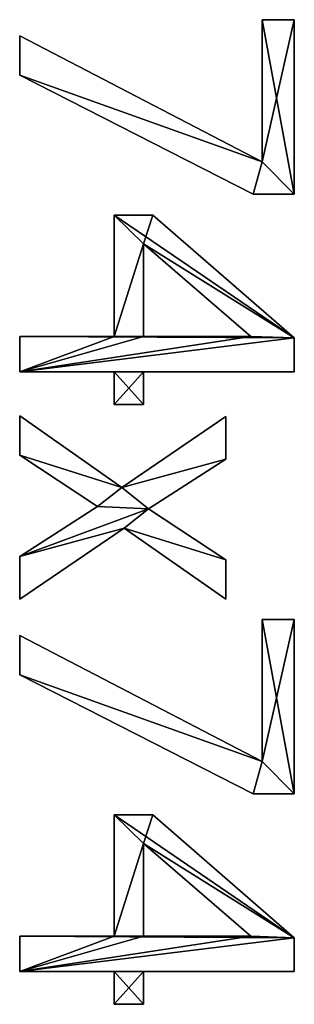
# Model space of a CAD drawing. Extents: x 0.3 to 11.5, y -2.7 to 7.4.
# Drawn here: x 0.3 to 0.5, y 0.7 to 1.2 of the extents above; entities that cross this region are included whole.
import ezdxf

# ---------------------------------------------------------------- set-up
doc = ezdxf.new("R2010")
doc.units = 0
doc.header["$LTSCALE"] = 0.0254
doc.layers.get('0').update_dxf_attribs({"color": 13, "linetype": 'CONTINUOUS'})

# ---------------------------------------------------------------- blocks, each defined once
blk = doc.blocks.new('TWO_BUNE_BOEKENK_7')
at = {"color": 0}
for p, q in [((2.87155, 0.16533), (2.87155, 0.18209)), ((2.87155, 0.18209), (2.96207, 0.18209)), ((2.87155, 0.18209, 0.015), (2.96207, 0.18209, 0.015)), ((2.87155, 0.16533, 0.015), (2.87155, 0.18209, 0.015)), ((2.87155, 0.16533), (2.87155, 0.18209)), ((2.87155, 0.16533, 0.015), (2.87155, 0.18209, 0.015)), ((2.87155, 0.18209), (2.87155, 0.18209, 0.015)), ((2.87155, 0.18209), (2.96207, 0.18209)), ((2.87155, 0.18209), (2.87155, 0.18209, 0.015)), ((2.87155, 0.18209, 0.015), (2.96207, 0.18209, 0.015)), ((2.96207, 0.18209), (2.96207, 0.18209, 0.015)), ((2.96207, 0.18209), (2.96207, 0.18209, 0.015)), ((2.97299, 0.10862), (3.03678, 0.18209)), ((2.97299, 0.10862, 0.015), (3.03678, 0.18209, 0.015)), ((2.97299, 0.10862), (3.03678, 0.18209)), ((2.97299, 0.10862, 0.015), (3.03678, 0.18209, 0.015)), ((3.03678, 0.18209), (3.05441, 0.18209)), ((3.03678, 0.18209, 0.015), (3.05441, 0.18209, 0.015)), ((3.03678, 0.18209), (3.03678, 0.18209, 0.015)), ((3.03678, 0.18209), (3.05441, 0.18209)), ((3.03678, 0.18209), (3.03678, 0.18209, 0.015)), ((3.03678, 0.18209, 0.015), (3.05441, 0.18209, 0.015)), ((3.05441, 0.18209), (3.05441, 0.10383)), ((3.05441, 0.18209, 0.015), (3.05441, 0.10383, 0.015)), ((3.05441, 0.18209), (3.05441, 0.18209, 0.015)), ((3.05441, 0.18209), (3.05441, 0.10383)), ((3.05441, 0.18209), (3.05441, 0.18209, 0.015)), ((3.05441, 0.18209, 0.015), (3.05441, 0.10383, 0.015)), ((3.18285, 0.16533), (3.18285, 0.18209)), ((3.18285, 0.18209), (3.27337, 0.18209)), ((3.18285, 0.18209, 0.015), (3.27337, 0.18209, 0.015)), ((3.18285, 0.16533, 0.015), (3.18285, 0.18209, 0.015)), ((3.18285, 0.16533), (3.18285, 0.18209)), ((3.18285, 0.16533, 0.015), (3.18285, 0.18209, 0.015)), ((3.18285, 0.18209), (3.18285, 0.18209, 0.015)), ((3.18285, 0.18209), (3.27337, 0.18209)), ((3.18285, 0.18209), (3.18285, 0.18209, 0.015)), ((3.18285, 0.18209, 0.015), (3.27337, 0.18209, 0.015)), ((3.27337, 0.18209), (3.27337, 0.18209, 0.015)), ((3.27337, 0.18209), (3.27337, 0.18209, 0.015)), ((3.28429, 0.10862), (3.34808, 0.18209)), ((3.28429, 0.10862, 0.015), (3.34808, 0.18209, 0.015)), ((3.28429, 0.10862), (3.34808, 0.18209)), ((3.28429, 0.10862, 0.015), (3.34808, 0.18209, 0.015)), ((3.34808, 0.18209), (3.36571, 0.18209)), ((3.34808, 0.18209, 0.015), (3.36571, 0.18209, 0.015)), ((3.34808, 0.18209), (3.34808, 0.18209, 0.015)), ((3.34808, 0.18209), (3.36571, 0.18209)), ((3.34808, 0.18209), (3.34808, 0.18209, 0.015)), ((3.34808, 0.18209, 0.015), (3.36571, 0.18209, 0.015)), ((3.36571, 0.18209), (3.36571, 0.10383)), ((3.36571, 0.18209, 0.015), (3.36571, 0.10383, 0.015)), ((3.36571, 0.18209), (3.36571, 0.18209, 0.015)), ((3.36571, 0.18209), (3.36571, 0.10383)), ((3.36571, 0.18209), (3.36571, 0.18209, 0.015)), ((3.36571, 0.18209, 0.015), (3.36571, 0.10383, 0.015)), ((2.94531, 0.16533), (2.87155, 0.16533)), ((2.94531, 0.16533, 0.015), (2.87155, 0.16533, 0.015)), ((2.94531, 0.16533), (2.87155, 0.16533)), ((2.94531, 0.16533, 0.015), (2.87155, 0.16533, 0.015)), ((2.87155, 0.16533), (2.87155, 0.16533, 0.015)), ((2.87155, 0.16533), (2.87155, 0.16533, 0.015)), ((2.87998, 0.03946), (2.94531, 0.16533)), ((2.87998, 0.03946, 0.015), (2.94531, 0.16533, 0.015)), ((2.87998, 0.03946), (2.94531, 0.16533)), ((2.87998, 0.03946, 0.015), (2.94531, 0.16533, 0.015)), ((2.94531, 0.16533), (2.94531, 0.16533, 0.015)), ((2.94531, 0.16533), (2.94531, 0.16533, 0.015)), ((3.25661, 0.16533), (3.18285, 0.16533)), ((3.25661, 0.16533, 0.015), (3.18285, 0.16533, 0.015)), ((3.25661, 0.16533), (3.18285, 0.16533)), ((3.25661, 0.16533, 0.015), (3.18285, 0.16533, 0.015)), ((3.18285, 0.16533), (3.18285, 0.16533, 0.015)), ((3.18285, 0.16533), (3.18285, 0.16533, 0.015)), ((3.19128, 0.03946), (3.25661, 0.16533)), ((3.19128, 0.03946, 0.015), (3.25661, 0.16533, 0.015)), ((3.19128, 0.03946), (3.25661, 0.16533)), ((3.19128, 0.03946, 0.015), (3.25661, 0.16533, 0.015)), ((3.25661, 0.16533), (3.25661, 0.16533, 0.015)), ((3.25661, 0.16533), (3.25661, 0.16533, 0.015)), ((2.96207, 0.16073), (2.96207, 0.16073, 0.015)), ((2.96207, 0.16073), (2.96207, 0.16073, 0.015)), ((3.03602, 0.15958), (2.98793, 0.10383)), ((3.03602, 0.15958, 0.015), (2.98793, 0.10383, 0.015)), ((3.03602, 0.15958), (2.98793, 0.10383)), ((3.03602, 0.15958, 0.015), (2.98793, 0.10383, 0.015)), ((3.03602, 0.10383), (3.03602, 0.15958)), ((3.03602, 0.10383, 0.015), (3.03602, 0.15958, 0.015)), ((3.03602, 0.10383), (3.03602, 0.15958)), ((3.03602, 0.10383, 0.015), (3.03602, 0.15958, 0.015)), ((3.03602, 0.15958), (3.03602, 0.15958, 0.015)), ((3.03602, 0.15958), (3.03602, 0.15958, 0.015)), ((3.27337, 0.16073), (3.27337, 0.16073, 0.015)), ((3.27337, 0.16073), (3.27337, 0.16073, 0.015)), ((3.34732, 0.15958), (3.29923, 0.10383)), ((3.34732, 0.15958, 0.015), (3.29923, 0.10383, 0.015)), ((3.34732, 0.15958), (3.29923, 0.10383)), ((3.34732, 0.15958, 0.015), (3.29923, 0.10383, 0.015)), ((3.34732, 0.10383), (3.34732, 0.15958)), ((3.34732, 0.10383, 0.015), (3.34732, 0.15958, 0.015)), ((3.34732, 0.10383), (3.34732, 0.15958)), ((3.34732, 0.10383, 0.015), (3.34732, 0.15958, 0.015)), ((3.34732, 0.15958), (3.34732, 0.15958, 0.015)), ((3.34732, 0.15958), (3.34732, 0.15958, 0.015)), ((3.11437, 0.09253), (3.07759, 0.14646)), ((3.07759, 0.14646), (3.09971, 0.14646)), ((3.07759, 0.14646, 0.015), (3.09971, 0.14646, 0.015)), ((3.11437, 0.09253, 0.015), (3.07759, 0.14646, 0.015)), ((3.11437, 0.09253), (3.07759, 0.14646)), ((3.11437, 0.09253, 0.015), (3.07759, 0.14646, 0.015)), ((3.07759, 0.14646), (3.07759, 0.14646, 0.015)), ((3.07759, 0.14646), (3.09971, 0.14646)), ((3.07759, 0.14646), (3.07759, 0.14646, 0.015)), ((3.07759, 0.14646, 0.015), (3.09971, 0.14646, 0.015)), ((3.09971, 0.14646), (3.12548, 0.10642)), ((3.09971, 0.14646, 0.015), (3.12548, 0.10642, 0.015)), ((3.09971, 0.14646), (3.09971, 0.14646, 0.015)), ((3.09971, 0.14646), (3.12548, 0.10642)), ((3.09971, 0.14646), (3.09971, 0.14646, 0.015)), ((3.09971, 0.14646, 0.015), (3.12548, 0.10642, 0.015)), ((3.12548, 0.10642), (3.15192, 0.14646)), ((3.12548, 0.10642, 0.015), (3.15192, 0.14646, 0.015)), ((3.12548, 0.10642), (3.15192, 0.14646)), ((3.12548, 0.10642, 0.015), (3.15192, 0.14646, 0.015)), ((3.17241, 0.14646), (3.13544, 0.09377)), ((3.17241, 0.14646, 0.015), (3.13544, 0.09377, 0.015)), ((3.17241, 0.14646), (3.13544, 0.09377)), ((3.17241, 0.14646, 0.015), (3.13544, 0.09377, 0.015)), ((3.15192, 0.14646), (3.17241, 0.14646)), ((3.15192, 0.14646, 0.015), (3.17241, 0.14646, 0.015)), ((3.15192, 0.14646), (3.15192, 0.14646, 0.015)), ((3.15192, 0.14646), (3.17241, 0.14646)), ((3.15192, 0.14646), (3.15192, 0.14646, 0.015)), ((3.15192, 0.14646, 0.015), (3.17241, 0.14646, 0.015)), ((3.17241, 0.14646), (3.17241, 0.14646, 0.015)), ((3.17241, 0.14646), (3.17241, 0.14646, 0.015)), ((2.97299, 0.08851), (2.97299, 0.10862)), ((2.97299, 0.08851, 0.015), (2.97299, 0.10862, 0.015)), ((2.97299, 0.08851), (2.97299, 0.10862)), ((2.97299, 0.08851, 0.015), (2.97299, 0.10862, 0.015)), ((2.97299, 0.10862), (2.97299, 0.10862, 0.015)), ((2.97299, 0.10862), (2.97299, 0.10862, 0.015)), ((3.28429, 0.08851), (3.28429, 0.10862)), ((3.28429, 0.08851, 0.015), (3.28429, 0.10862, 0.015)), ((3.28429, 0.08851), (3.28429, 0.10862)), ((3.28429, 0.08851, 0.015), (3.28429, 0.10862, 0.015)), ((3.28429, 0.10862), (3.28429, 0.10862, 0.015)), ((3.28429, 0.10862), (3.28429, 0.10862, 0.015)), ((2.98793, 0.10383), (3.03602, 0.10383)), ((2.98793, 0.10383, 0.015), (3.03602, 0.10383, 0.015)), ((2.98793, 0.10383), (2.98793, 0.10383, 0.015)), ((2.98793, 0.10383), (3.03602, 0.10383)), ((2.98793, 0.10383), (2.98793, 0.10383, 0.015)), ((2.98793, 0.10383, 0.015), (3.03602, 0.10383, 0.015)), ((3.03602, 0.10383), (3.03602, 0.10383, 0.015)), ((3.03602, 0.10383), (3.03602, 0.10383, 0.015)), ((3.05441, 0.10383), (3.07136, 0.10383)), ((3.05441, 0.10383, 0.015), (3.07136, 0.10383, 0.015)), ((3.05441, 0.10383), (3.05441, 0.10383, 0.015)), ((3.05441, 0.10383), (3.07136, 0.10383)), ((3.05441, 0.10383), (3.05441, 0.10383, 0.015)), ((3.05441, 0.10383, 0.015), (3.07136, 0.10383, 0.015)), ((3.07136, 0.10383), (3.07136, 0.08851)), ((3.07136, 0.10383, 0.015), (3.07136, 0.08851, 0.015)), ((3.07136, 0.10383), (3.07136, 0.10383, 0.015)), ((3.07136, 0.10383), (3.07136, 0.08851)), ((3.07136, 0.10383), (3.07136, 0.10383, 0.015)), ((3.07136, 0.10383, 0.015), (3.07136, 0.08851, 0.015)), ((3.12548, 0.10642), (3.12548, 0.10642, 0.015)), ((3.12548, 0.10642), (3.12548, 0.10642, 0.015)), ((3.29923, 0.10383), (3.34732, 0.10383)), ((3.29923, 0.10383, 0.015), (3.34732, 0.10383, 0.015)), ((3.29923, 0.10383), (3.29923, 0.10383, 0.015)), ((3.29923, 0.10383), (3.34732, 0.10383)), ((3.29923, 0.10383), (3.29923, 0.10383, 0.015)), ((3.29923, 0.10383, 0.015), (3.34732, 0.10383, 0.015)), ((3.34732, 0.10383), (3.34732, 0.10383, 0.015)), ((3.34732, 0.10383), (3.34732, 0.10383, 0.015)), ((3.36571, 0.10383), (3.38266, 0.10383)), ((3.36571, 0.10383, 0.015), (3.38266, 0.10383, 0.015)), ((3.36571, 0.10383), (3.36571, 0.10383, 0.015)), ((3.36571, 0.10383), (3.38266, 0.10383)), ((3.36571, 0.10383), (3.36571, 0.10383, 0.015)), ((3.36571, 0.10383, 0.015), (3.38266, 0.10383, 0.015)), ((3.38266, 0.10383), (3.38266, 0.08851)), ((3.38266, 0.10383, 0.015), (3.38266, 0.08851, 0.015)), ((3.38266, 0.10383), (3.38266, 0.10383, 0.015)), ((3.38266, 0.10383), (3.38266, 0.08851)), ((3.38266, 0.10383), (3.38266, 0.10383, 0.015)), ((3.38266, 0.10383, 0.015), (3.38266, 0.08851, 0.015)), ((3.0772, 0.03946), (3.11437, 0.09253)), ((3.0772, 0.03946, 0.015), (3.11437, 0.09253, 0.015)), ((3.0772, 0.03946), (3.11437, 0.09253)), ((3.0772, 0.03946, 0.015), (3.11437, 0.09253, 0.015)), ((3.11437, 0.09253), (3.11437, 0.09253, 0.015)), ((3.11437, 0.09253), (3.11437, 0.09253, 0.015)), ((3.13544, 0.09377), (3.17241, 0.03946)), ((3.13544, 0.09377, 0.015), (3.17241, 0.03946, 0.015)), ((3.13544, 0.09377), (3.13544, 0.09377, 0.015)), ((3.13544, 0.09377), (3.17241, 0.03946)), ((3.13544, 0.09377), (3.13544, 0.09377, 0.015)), ((3.13544, 0.09377, 0.015), (3.17241, 0.03946, 0.015)), ((3.03602, 0.08851), (2.97299, 0.08851)), ((3.03602, 0.08851, 0.015), (2.97299, 0.08851, 0.015)), ((3.03602, 0.08851), (2.97299, 0.08851)), ((3.03602, 0.08851, 0.015), (2.97299, 0.08851, 0.015)), ((2.97299, 0.08851), (2.97299, 0.08851, 0.015)), ((2.97299, 0.08851), (2.97299, 0.08851, 0.015)), ((3.03602, 0.03946), (3.03602, 0.08851)), ((3.03602, 0.03946, 0.015), (3.03602, 0.08851, 0.015)), ((3.03602, 0.03946), (3.03602, 0.08851)), ((3.03602, 0.03946, 0.015), (3.03602, 0.08851, 0.015)), ((3.03602, 0.08851), (3.03602, 0.08851, 0.015)), ((3.03602, 0.08851), (3.03602, 0.08851, 0.015)), ((3.07136, 0.08851), (3.05441, 0.08851)), ((3.05441, 0.08851), (3.05441, 0.03946)), ((3.07136, 0.08851, 0.015), (3.05441, 0.08851, 0.015)), ((3.05441, 0.08851, 0.015), (3.05441, 0.03946, 0.015)), ((3.07136, 0.08851), (3.05441, 0.08851)), ((3.07136, 0.08851, 0.015), (3.05441, 0.08851, 0.015)), ((3.05441, 0.08851), (3.05441, 0.08851, 0.015)), ((3.05441, 0.08851), (3.05441, 0.03946)), ((3.05441, 0.08851), (3.05441, 0.08851, 0.015)), ((3.05441, 0.08851, 0.015), (3.05441, 0.03946, 0.015)), ((3.07136, 0.08851), (3.07136, 0.08851, 0.015)), ((3.07136, 0.08851), (3.07136, 0.08851, 0.015)), ((3.34732, 0.08851), (3.28429, 0.08851)), ((3.34732, 0.08851, 0.015), (3.28429, 0.08851, 0.015)), ((3.34732, 0.08851), (3.28429, 0.08851)), ((3.34732, 0.08851, 0.015), (3.28429, 0.08851, 0.015)), ((3.28429, 0.08851), (3.28429, 0.08851, 0.015)), ((3.28429, 0.08851), (3.28429, 0.08851, 0.015)), ((3.34732, 0.03946), (3.34732, 0.08851)), ((3.34732, 0.03946, 0.015), (3.34732, 0.08851, 0.015)), ((3.34732, 0.03946), (3.34732, 0.08851)), ((3.34732, 0.03946, 0.015), (3.34732, 0.08851, 0.015)), ((3.34732, 0.08851), (3.34732, 0.08851, 0.015)), ((3.34732, 0.08851), (3.34732, 0.08851, 0.015)), ((3.38266, 0.08851), (3.36571, 0.08851)), ((3.36571, 0.08851), (3.36571, 0.03946)), ((3.38266, 0.08851, 0.015), (3.36571, 0.08851, 0.015)), ((3.36571, 0.08851, 0.015), (3.36571, 0.03946, 0.015)), ((3.38266, 0.08851), (3.36571, 0.08851)), ((3.38266, 0.08851, 0.015), (3.36571, 0.08851, 0.015)), ((3.36571, 0.08851), (3.36571, 0.08851, 0.015)), ((3.36571, 0.08851), (3.36571, 0.03946)), ((3.36571, 0.08851), (3.36571, 0.08851, 0.015)), ((3.36571, 0.08851, 0.015), (3.36571, 0.03946, 0.015)), ((3.38266, 0.08851), (3.38266, 0.08851, 0.015)), ((3.38266, 0.08851), (3.38266, 0.08851, 0.015)), ((3.12433, 0.07989), (3.09761, 0.03946)), ((3.12433, 0.07989, 0.015), (3.09761, 0.03946, 0.015)), ((3.12433, 0.07989), (3.09761, 0.03946)), ((3.12433, 0.07989, 0.015), (3.09761, 0.03946, 0.015)), ((3.15029, 0.03946), (3.12433, 0.07989)), ((3.15029, 0.03946, 0.015), (3.12433, 0.07989, 0.015)), ((3.15029, 0.03946), (3.12433, 0.07989)), ((3.15029, 0.03946, 0.015), (3.12433, 0.07989, 0.015)), ((3.12433, 0.07989), (3.12433, 0.07989, 0.015)), ((3.12433, 0.07989), (3.12433, 0.07989, 0.015)), ((2.90038, 0.03946), (2.87998, 0.03946)), ((2.90038, 0.03946, 0.015), (2.87998, 0.03946, 0.015)), ((2.90038, 0.03946), (2.87998, 0.03946)), ((2.90038, 0.03946, 0.015), (2.87998, 0.03946, 0.015)), ((2.87998, 0.03946), (2.87998, 0.03946, 0.015)), ((2.87998, 0.03946), (2.87998, 0.03946, 0.015)), ((2.90038, 0.03946), (2.90038, 0.03946, 0.015)), ((2.90038, 0.03946), (2.90038, 0.03946, 0.015)), ((3.05441, 0.03946), (3.03602, 0.03946)), ((3.05441, 0.03946, 0.015), (3.03602, 0.03946, 0.015)), ((3.05441, 0.03946), (3.03602, 0.03946)), ((3.05441, 0.03946, 0.015), (3.03602, 0.03946, 0.015)), ((3.03602, 0.03946), (3.03602, 0.03946, 0.015)), ((3.03602, 0.03946), (3.03602, 0.03946, 0.015)), ((3.05441, 0.03946), (3.05441, 0.03946, 0.015)), ((3.05441, 0.03946), (3.05441, 0.03946, 0.015)), ((3.09761, 0.03946), (3.0772, 0.03946)), ((3.09761, 0.03946, 0.015), (3.0772, 0.03946, 0.015)), ((3.09761, 0.03946), (3.0772, 0.03946)), ((3.09761, 0.03946, 0.015), (3.0772, 0.03946, 0.015)), ((3.0772, 0.03946), (3.0772, 0.03946, 0.015)), ((3.0772, 0.03946), (3.0772, 0.03946, 0.015)), ((3.09761, 0.03946), (3.09761, 0.03946, 0.015)), ((3.09761, 0.03946), (3.09761, 0.03946, 0.015)), ((3.17241, 0.03946), (3.15029, 0.03946)), ((3.17241, 0.03946, 0.015), (3.15029, 0.03946, 0.015)), ((3.17241, 0.03946), (3.15029, 0.03946)), ((3.17241, 0.03946, 0.015), (3.15029, 0.03946, 0.015)), ((3.15029, 0.03946), (3.15029, 0.03946, 0.015)), ((3.15029, 0.03946), (3.15029, 0.03946, 0.015)), ((3.17241, 0.03946), (3.17241, 0.03946, 0.015)), ((3.17241, 0.03946), (3.17241, 0.03946, 0.015)), ((3.21169, 0.03946), (3.19128, 0.03946)), ((3.21169, 0.03946, 0.015), (3.19128, 0.03946, 0.015)), ((3.21169, 0.03946), (3.19128, 0.03946)), ((3.21169, 0.03946, 0.015), (3.19128, 0.03946, 0.015)), ((3.19128, 0.03946), (3.19128, 0.03946, 0.015)), ((3.19128, 0.03946), (3.19128, 0.03946, 0.015)), ((3.21169, 0.03946), (3.21169, 0.03946, 0.015)), ((3.21169, 0.03946), (3.21169, 0.03946, 0.015)), ((3.36571, 0.03946), (3.34732, 0.03946)), ((3.36571, 0.03946, 0.015), (3.34732, 0.03946, 0.015)), ((3.36571, 0.03946), (3.34732, 0.03946)), ((3.36571, 0.03946, 0.015), (3.34732, 0.03946, 0.015)), ((3.34732, 0.03946), (3.34732, 0.03946, 0.015)), ((3.34732, 0.03946), (3.34732, 0.03946, 0.015)), ((3.36571, 0.03946), (3.36571, 0.03946, 0.015)), ((3.36571, 0.03946), (3.36571, 0.03946, 0.015))]:
    blk.add_line(p, q, dxfattribs=at)
mesh = blk.add_polyface(dxfattribs=at)
corners = [(2.96207, 0.18209), (2.87155, 0.16533), (2.87155, 0.18209), (2.94531, 0.16533), (2.90038, 0.03946), (2.87998, 0.03946), (2.96207, 0.16073)]
mesh.append_faces([[corners[k] for k in face] for face in [(0, 1, 2), (3, 4, 5)]], dxfattribs={"vtx0": -1, "color": 0})
mesh.append_faces([[corners[k] for k in face] for face in [(1, 0, 3), (4, 3, 6), (6, 3, 0)]], dxfattribs={"vtx0": -1, "vtx1": -1, "color": 0})
mesh = blk.add_polyface(dxfattribs=at)
corners = [(2.90038, 0.03946, 0.015), (2.94531, 0.16533, 0.015), (2.87998, 0.03946, 0.015), (2.96207, 0.16073, 0.015), (2.87155, 0.18209, 0.015), (2.87155, 0.16533, 0.015), (2.96207, 0.18209, 0.015)]
mesh.append_faces([[corners[k] for k in face] for face in [(0, 1, 2), (1, 4, 5)]], dxfattribs={"vtx0": -1, "color": 0})
mesh.append_faces([[corners[k] for k in face] for face in [(4, 1, 6), (6, 1, 3)]], dxfattribs={"vtx0": -1, "vtx1": -1, "color": 0})
mesh.append_faces([[corners[k] for k in face] for face in [(1, 0, 3)]], dxfattribs={"vtx0": -1, "vtx2": -1, "color": 0})
mesh = blk.add_polyface(dxfattribs=at)
corners = [(2.87155, 0.18209, 0.015), (2.87155, 0.16533), (2.87155, 0.16533, 0.015), (2.87155, 0.18209)]
mesh.append_faces([[corners[k] for k in face] for face in [(0, 1, 2), (1, 0, 3)]], dxfattribs={"vtx0": -1, "color": 0})
mesh = blk.add_polyface(dxfattribs=at)
corners = [(2.87155, 0.18209, 0.015), (2.96207, 0.18209), (2.87155, 0.18209), (2.96207, 0.18209, 0.015)]
mesh.append_faces([[corners[k] for k in face] for face in [(0, 1, 2), (1, 0, 3)]], dxfattribs={"vtx0": -1, "color": 0})
mesh = blk.add_polyface(dxfattribs=at)
corners = [(2.96207, 0.18209), (2.96207, 0.16073, 0.015), (2.96207, 0.16073), (2.96207, 0.18209, 0.015)]
mesh.append_faces([[corners[k] for k in face] for face in [(0, 1, 2), (1, 0, 3)]], dxfattribs={"vtx0": -1, "color": 0})
mesh = blk.add_polyface(dxfattribs=at)
corners = [(3.07136, 0.10383), (3.05441, 0.08851), (3.05441, 0.10383), (3.07136, 0.08851), (3.03678, 0.18209), (2.97299, 0.08851), (2.97299, 0.10862), (2.98793, 0.10383), (3.03602, 0.15958), (3.03602, 0.10383), (3.03602, 0.08851), (3.03602, 0.03946), (3.05441, 0.03946), (3.05441, 0.18209)]
mesh.append_faces([[corners[k] for k in face] for face in [(1, 0, 3), (4, 5, 6)]], dxfattribs={"vtx0": -1, "color": 0})
mesh.append_faces([[corners[k] for k in face] for face in [(0, 1, 2), (7, 4, 8), (8, 4, 9), (10, 4, 11), (11, 4, 12), (12, 2, 1)]], dxfattribs={"vtx0": -1, "vtx1": -1, "color": 0})
mesh.append_faces([[corners[k] for k in face] for face in [(5, 4, 7), (9, 4, 10)]], dxfattribs={"vtx0": -1, "vtx1": -1, "vtx2": -1, "color": 0})
mesh.append_faces([[corners[k] for k in face] for face in [(12, 4, 13), (12, 13, 2), (7, 10, 5), (10, 7, 9)]], dxfattribs={"vtx0": -1, "vtx2": -1, "color": 0})
mesh = blk.add_polyface(dxfattribs=at)
corners = [(3.07136, 0.08851, 0.015), (3.05441, 0.10383, 0.015), (3.05441, 0.08851, 0.015), (3.07136, 0.10383, 0.015), (3.05441, 0.03946, 0.015), (3.03602, 0.08851, 0.015), (3.03602, 0.03946, 0.015), (3.03602, 0.10383, 0.015), (3.03602, 0.15958, 0.015), (3.03678, 0.18209, 0.015), (3.05441, 0.18209, 0.015), (2.98793, 0.10383, 0.015), (2.97299, 0.10862, 0.015), (2.97299, 0.08851, 0.015)]
mesh.append_faces([[corners[k] for k in face] for face in [(1, 0, 3), (4, 5, 6)]], dxfattribs={"vtx0": -1, "color": 0})
mesh.append_faces([[corners[k] for k in face] for face in [(0, 1, 2), (7, 4, 8), (9, 4, 10), (10, 2, 1), (13, 11, 12), (11, 5, 7)]], dxfattribs={"vtx0": -1, "vtx1": -1, "color": 0})
mesh.append_faces([[corners[k] for k in face] for face in [(5, 4, 7), (8, 4, 9)]], dxfattribs={"vtx0": -1, "vtx1": -1, "vtx2": -1, "color": 0})
mesh.append_faces([[corners[k] for k in face] for face in [(10, 4, 2), (11, 9, 12), (9, 11, 8), (11, 13, 5)]], dxfattribs={"vtx0": -1, "vtx2": -1, "color": 0})
mesh = blk.add_polyface(dxfattribs=at)
corners = [(3.03678, 0.18209, 0.015), (2.97299, 0.10862), (2.97299, 0.10862, 0.015), (3.03678, 0.18209)]
mesh.append_faces([[corners[k] for k in face] for face in [(0, 1, 2), (1, 0, 3)]], dxfattribs={"vtx0": -1, "color": 0})
mesh = blk.add_polyface(dxfattribs=at)
corners = [(3.03678, 0.18209, 0.015), (3.05441, 0.18209), (3.03678, 0.18209), (3.05441, 0.18209, 0.015)]
mesh.append_faces([[corners[k] for k in face] for face in [(0, 1, 2), (1, 0, 3)]], dxfattribs={"vtx0": -1, "color": 0})
mesh = blk.add_polyface(dxfattribs=at)
corners = [(3.05441, 0.18209), (3.05441, 0.10383, 0.015), (3.05441, 0.10383), (3.05441, 0.18209, 0.015)]
mesh.append_faces([[corners[k] for k in face] for face in [(0, 1, 2), (1, 0, 3)]], dxfattribs={"vtx0": -1, "color": 0})
mesh = blk.add_polyface(dxfattribs=at)
corners = [(3.27337, 0.18209), (3.18285, 0.16533), (3.18285, 0.18209), (3.25661, 0.16533), (3.21169, 0.03946), (3.19128, 0.03946), (3.27337, 0.16073)]
mesh.append_faces([[corners[k] for k in face] for face in [(0, 1, 2), (3, 4, 5)]], dxfattribs={"vtx0": -1, "color": 0})
mesh.append_faces([[corners[k] for k in face] for face in [(1, 0, 3), (4, 3, 6), (6, 3, 0)]], dxfattribs={"vtx0": -1, "vtx1": -1, "color": 0})
mesh = blk.add_polyface(dxfattribs=at)
corners = [(3.21169, 0.03946, 0.015), (3.25661, 0.16533, 0.015), (3.19128, 0.03946, 0.015), (3.27337, 0.16073, 0.015), (3.18285, 0.18209, 0.015), (3.18285, 0.16533, 0.015), (3.27337, 0.18209, 0.015)]
mesh.append_faces([[corners[k] for k in face] for face in [(0, 1, 2), (1, 4, 5)]], dxfattribs={"vtx0": -1, "color": 0})
mesh.append_faces([[corners[k] for k in face] for face in [(4, 1, 6), (6, 1, 3)]], dxfattribs={"vtx0": -1, "vtx1": -1, "color": 0})
mesh.append_faces([[corners[k] for k in face] for face in [(1, 0, 3)]], dxfattribs={"vtx0": -1, "vtx2": -1, "color": 0})
mesh = blk.add_polyface(dxfattribs=at)
corners = [(3.18285, 0.18209, 0.015), (3.18285, 0.16533), (3.18285, 0.16533, 0.015), (3.18285, 0.18209)]
mesh.append_faces([[corners[k] for k in face] for face in [(0, 1, 2), (1, 0, 3)]], dxfattribs={"vtx0": -1, "color": 0})
mesh = blk.add_polyface(dxfattribs=at)
corners = [(3.18285, 0.18209, 0.015), (3.27337, 0.18209), (3.18285, 0.18209), (3.27337, 0.18209, 0.015)]
mesh.append_faces([[corners[k] for k in face] for face in [(0, 1, 2), (1, 0, 3)]], dxfattribs={"vtx0": -1, "color": 0})
mesh = blk.add_polyface(dxfattribs=at)
corners = [(3.27337, 0.18209), (3.27337, 0.16073, 0.015), (3.27337, 0.16073), (3.27337, 0.18209, 0.015)]
mesh.append_faces([[corners[k] for k in face] for face in [(0, 1, 2), (1, 0, 3)]], dxfattribs={"vtx0": -1, "color": 0})
mesh = blk.add_polyface(dxfattribs=at)
corners = [(3.38266, 0.10383), (3.36571, 0.08851), (3.36571, 0.10383), (3.38266, 0.08851), (3.34808, 0.18209), (3.28429, 0.08851), (3.28429, 0.10862), (3.29923, 0.10383), (3.34732, 0.15958), (3.34732, 0.10383), (3.34732, 0.08851), (3.34732, 0.03946), (3.36571, 0.03946), (3.36571, 0.18209)]
mesh.append_faces([[corners[k] for k in face] for face in [(1, 0, 3), (4, 5, 6)]], dxfattribs={"vtx0": -1, "color": 0})
mesh.append_faces([[corners[k] for k in face] for face in [(0, 1, 2), (7, 4, 8), (8, 4, 9), (10, 4, 11), (11, 4, 12), (12, 2, 1)]], dxfattribs={"vtx0": -1, "vtx1": -1, "color": 0})
mesh.append_faces([[corners[k] for k in face] for face in [(5, 4, 7), (9, 4, 10)]], dxfattribs={"vtx0": -1, "vtx1": -1, "vtx2": -1, "color": 0})
mesh.append_faces([[corners[k] for k in face] for face in [(12, 4, 13), (12, 13, 2), (7, 10, 5), (10, 7, 9)]], dxfattribs={"vtx0": -1, "vtx2": -1, "color": 0})
mesh = blk.add_polyface(dxfattribs=at)
corners = [(3.38266, 0.08851, 0.015), (3.36571, 0.10383, 0.015), (3.36571, 0.08851, 0.015), (3.38266, 0.10383, 0.015), (3.36571, 0.03946, 0.015), (3.34732, 0.08851, 0.015), (3.34732, 0.03946, 0.015), (3.34732, 0.10383, 0.015), (3.34732, 0.15958, 0.015), (3.34808, 0.18209, 0.015), (3.36571, 0.18209, 0.015), (3.29923, 0.10383, 0.015), (3.28429, 0.10862, 0.015), (3.28429, 0.08851, 0.015)]
mesh.append_faces([[corners[k] for k in face] for face in [(1, 0, 3), (4, 5, 6)]], dxfattribs={"vtx0": -1, "color": 0})
mesh.append_faces([[corners[k] for k in face] for face in [(0, 1, 2), (7, 4, 8), (9, 4, 10), (10, 2, 1), (13, 11, 12), (11, 5, 7)]], dxfattribs={"vtx0": -1, "vtx1": -1, "color": 0})
mesh.append_faces([[corners[k] for k in face] for face in [(5, 4, 7), (8, 4, 9)]], dxfattribs={"vtx0": -1, "vtx1": -1, "vtx2": -1, "color": 0})
mesh.append_faces([[corners[k] for k in face] for face in [(10, 4, 2), (11, 9, 12), (9, 11, 8), (11, 13, 5)]], dxfattribs={"vtx0": -1, "vtx2": -1, "color": 0})
mesh = blk.add_polyface(dxfattribs=at)
corners = [(3.34808, 0.18209, 0.015), (3.28429, 0.10862), (3.28429, 0.10862, 0.015), (3.34808, 0.18209)]
mesh.append_faces([[corners[k] for k in face] for face in [(0, 1, 2), (1, 0, 3)]], dxfattribs={"vtx0": -1, "color": 0})
mesh = blk.add_polyface(dxfattribs=at)
corners = [(3.34808, 0.18209, 0.015), (3.36571, 0.18209), (3.34808, 0.18209), (3.36571, 0.18209, 0.015)]
mesh.append_faces([[corners[k] for k in face] for face in [(0, 1, 2), (1, 0, 3)]], dxfattribs={"vtx0": -1, "color": 0})
mesh = blk.add_polyface(dxfattribs=at)
corners = [(3.36571, 0.18209), (3.36571, 0.10383, 0.015), (3.36571, 0.10383), (3.36571, 0.18209, 0.015)]
mesh.append_faces([[corners[k] for k in face] for face in [(0, 1, 2), (1, 0, 3)]], dxfattribs={"vtx0": -1, "color": 0})
mesh = blk.add_polyface(dxfattribs=at)
corners = [(2.94531, 0.16533, 0.015), (2.87155, 0.16533), (2.94531, 0.16533), (2.87155, 0.16533, 0.015)]
mesh.append_faces([[corners[k] for k in face] for face in [(0, 1, 2), (1, 0, 3)]], dxfattribs={"vtx0": -1, "color": 0})
mesh = blk.add_polyface(dxfattribs=at)
corners = [(2.94531, 0.16533, 0.015), (2.87998, 0.03946), (2.87998, 0.03946, 0.015), (2.94531, 0.16533)]
mesh.append_faces([[corners[k] for k in face] for face in [(0, 1, 2), (1, 0, 3)]], dxfattribs={"vtx0": -1, "color": 0})
mesh = blk.add_polyface(dxfattribs=at)
corners = [(3.25661, 0.16533, 0.015), (3.18285, 0.16533), (3.25661, 0.16533), (3.18285, 0.16533, 0.015)]
mesh.append_faces([[corners[k] for k in face] for face in [(0, 1, 2), (1, 0, 3)]], dxfattribs={"vtx0": -1, "color": 0})
mesh = blk.add_polyface(dxfattribs=at)
corners = [(3.25661, 0.16533, 0.015), (3.19128, 0.03946), (3.19128, 0.03946, 0.015), (3.25661, 0.16533)]
mesh.append_faces([[corners[k] for k in face] for face in [(0, 1, 2), (1, 0, 3)]], dxfattribs={"vtx0": -1, "color": 0})
mesh = blk.add_polyface(dxfattribs=at)
corners = [(2.96207, 0.16073), (2.90038, 0.03946, 0.015), (2.90038, 0.03946), (2.96207, 0.16073, 0.015)]
mesh.append_faces([[corners[k] for k in face] for face in [(0, 1, 2), (1, 0, 3)]], dxfattribs={"vtx0": -1, "color": 0})
mesh = blk.add_polyface(dxfattribs=at)
corners = [(3.03602, 0.15958), (2.98793, 0.10383, 0.015), (2.98793, 0.10383), (3.03602, 0.15958, 0.015)]
mesh.append_faces([[corners[k] for k in face] for face in [(0, 1, 2), (1, 0, 3)]], dxfattribs={"vtx0": -1, "color": 0})
mesh = blk.add_polyface(dxfattribs=at)
corners = [(3.03602, 0.15958, 0.015), (3.03602, 0.10383), (3.03602, 0.10383, 0.015), (3.03602, 0.15958)]
mesh.append_faces([[corners[k] for k in face] for face in [(0, 1, 2), (1, 0, 3)]], dxfattribs={"vtx0": -1, "color": 0})
mesh = blk.add_polyface(dxfattribs=at)
corners = [(3.27337, 0.16073), (3.21169, 0.03946, 0.015), (3.21169, 0.03946), (3.27337, 0.16073, 0.015)]
mesh.append_faces([[corners[k] for k in face] for face in [(0, 1, 2), (1, 0, 3)]], dxfattribs={"vtx0": -1, "color": 0})
mesh = blk.add_polyface(dxfattribs=at)
corners = [(3.34732, 0.15958), (3.29923, 0.10383, 0.015), (3.29923, 0.10383), (3.34732, 0.15958, 0.015)]
mesh.append_faces([[corners[k] for k in face] for face in [(0, 1, 2), (1, 0, 3)]], dxfattribs={"vtx0": -1, "color": 0})
mesh = blk.add_polyface(dxfattribs=at)
corners = [(3.34732, 0.15958, 0.015), (3.34732, 0.10383), (3.34732, 0.10383, 0.015), (3.34732, 0.15958)]
mesh.append_faces([[corners[k] for k in face] for face in [(0, 1, 2), (1, 0, 3)]], dxfattribs={"vtx0": -1, "color": 0})
mesh = blk.add_polyface(dxfattribs=at)
corners = [(3.15192, 0.14646), (3.13544, 0.09377), (3.12548, 0.10642), (3.17241, 0.14646), (3.09971, 0.14646), (3.11437, 0.09253), (3.07759, 0.14646), (3.12433, 0.07989), (3.15029, 0.03946), (3.17241, 0.03946), (3.09761, 0.03946), (3.0772, 0.03946)]
mesh.append_faces([[corners[k] for k in face] for face in [(1, 0, 3), (4, 5, 6), (8, 1, 9), (5, 10, 11)]], dxfattribs={"vtx0": -1, "color": 0})
mesh.append_faces([[corners[k] for k in face] for face in [(0, 1, 2), (7, 2, 8), (10, 5, 7)]], dxfattribs={"vtx0": -1, "vtx1": -1, "color": 0})
mesh.append_faces([[corners[k] for k in face] for face in [(5, 2, 7), (8, 2, 1)]], dxfattribs={"vtx0": -1, "vtx1": -1, "vtx2": -1, "color": 0})
mesh.append_faces([[corners[k] for k in face] for face in [(5, 4, 2)]], dxfattribs={"vtx0": -1, "vtx2": -1, "color": 0})
mesh = blk.add_polyface(dxfattribs=at)
corners = [(3.09761, 0.03946, 0.015), (3.11437, 0.09253, 0.015), (3.0772, 0.03946, 0.015), (3.12433, 0.07989, 0.015), (3.09971, 0.14646, 0.015), (3.07759, 0.14646, 0.015), (3.12548, 0.10642, 0.015), (3.15029, 0.03946, 0.015), (3.13544, 0.09377, 0.015), (3.17241, 0.03946, 0.015), (3.15192, 0.14646, 0.015), (3.17241, 0.14646, 0.015)]
mesh.append_faces([[corners[k] for k in face] for face in [(0, 1, 2), (1, 4, 5), (8, 7, 9), (10, 8, 11)]], dxfattribs={"vtx0": -1, "color": 0})
mesh.append_faces([[corners[k] for k in face] for face in [(4, 1, 6)]], dxfattribs={"vtx0": -1, "vtx1": -1, "color": 0})
mesh.append_faces([[corners[k] for k in face] for face in [(6, 1, 3), (6, 7, 8)]], dxfattribs={"vtx0": -1, "vtx1": -1, "vtx2": -1, "color": 0})
mesh.append_faces([[corners[k] for k in face] for face in [(1, 0, 3), (6, 3, 7), (8, 10, 6)]], dxfattribs={"vtx0": -1, "vtx2": -1, "color": 0})
mesh = blk.add_polyface(dxfattribs=at)
corners = [(3.07759, 0.14646, 0.015), (3.11437, 0.09253), (3.11437, 0.09253, 0.015), (3.07759, 0.14646)]
mesh.append_faces([[corners[k] for k in face] for face in [(0, 1, 2), (1, 0, 3)]], dxfattribs={"vtx0": -1, "color": 0})
mesh = blk.add_polyface(dxfattribs=at)
corners = [(3.07759, 0.14646, 0.015), (3.09971, 0.14646), (3.07759, 0.14646), (3.09971, 0.14646, 0.015)]
mesh.append_faces([[corners[k] for k in face] for face in [(0, 1, 2), (1, 0, 3)]], dxfattribs={"vtx0": -1, "color": 0})
mesh = blk.add_polyface(dxfattribs=at)
corners = [(3.09971, 0.14646), (3.12548, 0.10642, 0.015), (3.12548, 0.10642), (3.09971, 0.14646, 0.015)]
mesh.append_faces([[corners[k] for k in face] for face in [(0, 1, 2), (1, 0, 3)]], dxfattribs={"vtx0": -1, "color": 0})
mesh = blk.add_polyface(dxfattribs=at)
corners = [(3.15192, 0.14646, 0.015), (3.12548, 0.10642), (3.12548, 0.10642, 0.015), (3.15192, 0.14646)]
mesh.append_faces([[corners[k] for k in face] for face in [(0, 1, 2), (1, 0, 3)]], dxfattribs={"vtx0": -1, "color": 0})
mesh = blk.add_polyface(dxfattribs=at)
corners = [(3.17241, 0.14646), (3.13544, 0.09377, 0.015), (3.13544, 0.09377), (3.17241, 0.14646, 0.015)]
mesh.append_faces([[corners[k] for k in face] for face in [(0, 1, 2), (1, 0, 3)]], dxfattribs={"vtx0": -1, "color": 0})
mesh = blk.add_polyface(dxfattribs=at)
corners = [(3.15192, 0.14646, 0.015), (3.17241, 0.14646), (3.15192, 0.14646), (3.17241, 0.14646, 0.015)]
mesh.append_faces([[corners[k] for k in face] for face in [(0, 1, 2), (1, 0, 3)]], dxfattribs={"vtx0": -1, "color": 0})
mesh = blk.add_polyface(dxfattribs=at)
corners = [(2.97299, 0.10862, 0.015), (2.97299, 0.08851), (2.97299, 0.08851, 0.015), (2.97299, 0.10862)]
mesh.append_faces([[corners[k] for k in face] for face in [(0, 1, 2), (1, 0, 3)]], dxfattribs={"vtx0": -1, "color": 0})
mesh = blk.add_polyface(dxfattribs=at)
corners = [(3.28429, 0.10862, 0.015), (3.28429, 0.08851), (3.28429, 0.08851, 0.015), (3.28429, 0.10862)]
mesh.append_faces([[corners[k] for k in face] for face in [(0, 1, 2), (1, 0, 3)]], dxfattribs={"vtx0": -1, "color": 0})
mesh = blk.add_polyface(dxfattribs=at)
corners = [(2.98793, 0.10383, 0.015), (3.03602, 0.10383), (2.98793, 0.10383), (3.03602, 0.10383, 0.015)]
mesh.append_faces([[corners[k] for k in face] for face in [(0, 1, 2), (1, 0, 3)]], dxfattribs={"vtx0": -1, "color": 0})
mesh = blk.add_polyface(dxfattribs=at)
corners = [(3.05441, 0.10383, 0.015), (3.07136, 0.10383), (3.05441, 0.10383), (3.07136, 0.10383, 0.015)]
mesh.append_faces([[corners[k] for k in face] for face in [(0, 1, 2), (1, 0, 3)]], dxfattribs={"vtx0": -1, "color": 0})
mesh = blk.add_polyface(dxfattribs=at)
corners = [(3.07136, 0.10383), (3.07136, 0.08851, 0.015), (3.07136, 0.08851), (3.07136, 0.10383, 0.015)]
mesh.append_faces([[corners[k] for k in face] for face in [(0, 1, 2), (1, 0, 3)]], dxfattribs={"vtx0": -1, "color": 0})
mesh = blk.add_polyface(dxfattribs=at)
corners = [(3.29923, 0.10383, 0.015), (3.34732, 0.10383), (3.29923, 0.10383), (3.34732, 0.10383, 0.015)]
mesh.append_faces([[corners[k] for k in face] for face in [(0, 1, 2), (1, 0, 3)]], dxfattribs={"vtx0": -1, "color": 0})
mesh = blk.add_polyface(dxfattribs=at)
corners = [(3.36571, 0.10383, 0.015), (3.38266, 0.10383), (3.36571, 0.10383), (3.38266, 0.10383, 0.015)]
mesh.append_faces([[corners[k] for k in face] for face in [(0, 1, 2), (1, 0, 3)]], dxfattribs={"vtx0": -1, "color": 0})
mesh = blk.add_polyface(dxfattribs=at)
corners = [(3.38266, 0.10383), (3.38266, 0.08851, 0.015), (3.38266, 0.08851), (3.38266, 0.10383, 0.015)]
mesh.append_faces([[corners[k] for k in face] for face in [(0, 1, 2), (1, 0, 3)]], dxfattribs={"vtx0": -1, "color": 0})
mesh = blk.add_polyface(dxfattribs=at)
corners = [(3.11437, 0.09253, 0.015), (3.0772, 0.03946), (3.0772, 0.03946, 0.015), (3.11437, 0.09253)]
mesh.append_faces([[corners[k] for k in face] for face in [(0, 1, 2), (1, 0, 3)]], dxfattribs={"vtx0": -1, "color": 0})
mesh = blk.add_polyface(dxfattribs=at)
corners = [(3.13544, 0.09377), (3.17241, 0.03946, 0.015), (3.17241, 0.03946), (3.13544, 0.09377, 0.015)]
mesh.append_faces([[corners[k] for k in face] for face in [(0, 1, 2), (1, 0, 3)]], dxfattribs={"vtx0": -1, "color": 0})
mesh = blk.add_polyface(dxfattribs=at)
corners = [(3.03602, 0.08851, 0.015), (2.97299, 0.08851), (3.03602, 0.08851), (2.97299, 0.08851, 0.015)]
mesh.append_faces([[corners[k] for k in face] for face in [(0, 1, 2), (1, 0, 3)]], dxfattribs={"vtx0": -1, "color": 0})
mesh = blk.add_polyface(dxfattribs=at)
corners = [(3.03602, 0.08851, 0.015), (3.03602, 0.03946), (3.03602, 0.03946, 0.015), (3.03602, 0.08851)]
mesh.append_faces([[corners[k] for k in face] for face in [(0, 1, 2), (1, 0, 3)]], dxfattribs={"vtx0": -1, "color": 0})
mesh = blk.add_polyface(dxfattribs=at)
corners = [(3.07136, 0.08851, 0.015), (3.05441, 0.08851), (3.07136, 0.08851), (3.05441, 0.08851, 0.015)]
mesh.append_faces([[corners[k] for k in face] for face in [(0, 1, 2), (1, 0, 3)]], dxfattribs={"vtx0": -1, "color": 0})
mesh = blk.add_polyface(dxfattribs=at)
corners = [(3.05441, 0.08851), (3.05441, 0.03946, 0.015), (3.05441, 0.03946), (3.05441, 0.08851, 0.015)]
mesh.append_faces([[corners[k] for k in face] for face in [(0, 1, 2), (1, 0, 3)]], dxfattribs={"vtx0": -1, "color": 0})
mesh = blk.add_polyface(dxfattribs=at)
corners = [(3.34732, 0.08851, 0.015), (3.28429, 0.08851), (3.34732, 0.08851), (3.28429, 0.08851, 0.015)]
mesh.append_faces([[corners[k] for k in face] for face in [(0, 1, 2), (1, 0, 3)]], dxfattribs={"vtx0": -1, "color": 0})
mesh = blk.add_polyface(dxfattribs=at)
corners = [(3.34732, 0.08851, 0.015), (3.34732, 0.03946), (3.34732, 0.03946, 0.015), (3.34732, 0.08851)]
mesh.append_faces([[corners[k] for k in face] for face in [(0, 1, 2), (1, 0, 3)]], dxfattribs={"vtx0": -1, "color": 0})
mesh = blk.add_polyface(dxfattribs=at)
corners = [(3.38266, 0.08851, 0.015), (3.36571, 0.08851), (3.38266, 0.08851), (3.36571, 0.08851, 0.015)]
mesh.append_faces([[corners[k] for k in face] for face in [(0, 1, 2), (1, 0, 3)]], dxfattribs={"vtx0": -1, "color": 0})
mesh = blk.add_polyface(dxfattribs=at)
corners = [(3.36571, 0.08851), (3.36571, 0.03946, 0.015), (3.36571, 0.03946), (3.36571, 0.08851, 0.015)]
mesh.append_faces([[corners[k] for k in face] for face in [(0, 1, 2), (1, 0, 3)]], dxfattribs={"vtx0": -1, "color": 0})
mesh = blk.add_polyface(dxfattribs=at)
corners = [(3.12433, 0.07989), (3.09761, 0.03946, 0.015), (3.09761, 0.03946), (3.12433, 0.07989, 0.015)]
mesh.append_faces([[corners[k] for k in face] for face in [(0, 1, 2), (1, 0, 3)]], dxfattribs={"vtx0": -1, "color": 0})
mesh = blk.add_polyface(dxfattribs=at)
corners = [(3.12433, 0.07989, 0.015), (3.15029, 0.03946), (3.15029, 0.03946, 0.015), (3.12433, 0.07989)]
mesh.append_faces([[corners[k] for k in face] for face in [(0, 1, 2), (1, 0, 3)]], dxfattribs={"vtx0": -1, "color": 0})
mesh = blk.add_polyface(dxfattribs=at)
corners = [(2.90038, 0.03946, 0.015), (2.87998, 0.03946), (2.90038, 0.03946), (2.87998, 0.03946, 0.015)]
mesh.append_faces([[corners[k] for k in face] for face in [(0, 1, 2), (1, 0, 3)]], dxfattribs={"vtx0": -1, "color": 0})
mesh = blk.add_polyface(dxfattribs=at)
corners = [(3.05441, 0.03946, 0.015), (3.03602, 0.03946), (3.05441, 0.03946), (3.03602, 0.03946, 0.015)]
mesh.append_faces([[corners[k] for k in face] for face in [(0, 1, 2), (1, 0, 3)]], dxfattribs={"vtx0": -1, "color": 0})
mesh = blk.add_polyface(dxfattribs=at)
corners = [(3.09761, 0.03946, 0.015), (3.0772, 0.03946), (3.09761, 0.03946), (3.0772, 0.03946, 0.015)]
mesh.append_faces([[corners[k] for k in face] for face in [(0, 1, 2), (1, 0, 3)]], dxfattribs={"vtx0": -1, "color": 0})
mesh = blk.add_polyface(dxfattribs=at)
corners = [(3.17241, 0.03946, 0.015), (3.15029, 0.03946), (3.17241, 0.03946), (3.15029, 0.03946, 0.015)]
mesh.append_faces([[corners[k] for k in face] for face in [(0, 1, 2), (1, 0, 3)]], dxfattribs={"vtx0": -1, "color": 0})
mesh = blk.add_polyface(dxfattribs=at)
corners = [(3.21169, 0.03946, 0.015), (3.19128, 0.03946), (3.21169, 0.03946), (3.19128, 0.03946, 0.015)]
mesh.append_faces([[corners[k] for k in face] for face in [(0, 1, 2), (1, 0, 3)]], dxfattribs={"vtx0": -1, "color": 0})
mesh = blk.add_polyface(dxfattribs=at)
corners = [(3.36571, 0.03946, 0.015), (3.34732, 0.03946), (3.36571, 0.03946), (3.34732, 0.03946, 0.015)]
mesh.append_faces([[corners[k] for k in face] for face in [(0, 1, 2), (1, 0, 3)]], dxfattribs={"vtx0": -1, "color": 0})

msp = doc.modelspace()

# ---------------------------------------------------------------- block references
at = {"color": 0, "rotation": 270.0000000000052}
msp.add_blockref('TWO_BUNE_BOEKENK_7', (0.26922, 4.05599, -0.02), dxfattribs=at)

doc.saveas('drawing.dxf')
